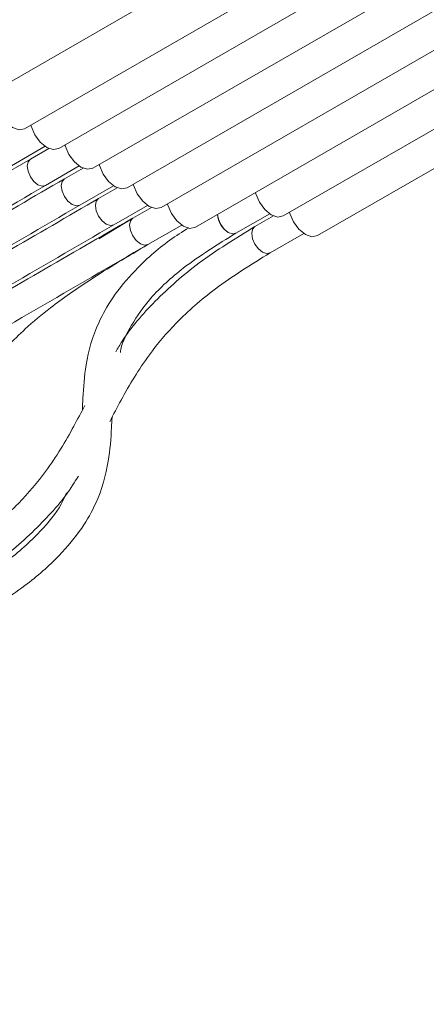
# Model space of a CAD drawing. Units: millimetres. Extents: x 5 to 273, y 7 to 212.
# Drawn here: x 136 to 140, y 123 to 132 of the extents above; entities that cross this region are included whole.
import ezdxf

# ---------------------------------------------------------------- set-up
doc = ezdxf.new("R2010")
doc.units = ezdxf.units.MM
doc.dimstyles.new('SLDDIMSTYLE0', dxfattribs={"dimtxt": 0, "dimasz": 0.651282, "dimexe": 0, "dimexo": 0.0625, "dimgap": 0, "dimtad": 0, "dimtih": 1, "dimtoh": 1, "dimdec": 0, "dimrnd": 1e-09, "dimzin": 0, "dimdsep": 46, "dimtxsty": 'Standard', "dimblk1": 'DOT', "dimblk2": 'DOT', "dimsah": 1, "dimcen": 0.09, "dimadec": 0, "dimazin": 0, "dimtfac": 0.651282, "dimtdec": 0, "dimtofl": 0, "dimtmove": 0, "dimatfit": 3, "dimldrblk": 'DOT', "dimfxl": 1, "dimtolj": 1, "dimtzin": 0, "dimarcsym": 0})

# ---------------------------------------------------------------- blocks, each defined once
blk = doc.blocks.new('_DOT')
at = {"color": 0, "linetype": 'ByBlock', "lineweight": -2}
blk.add_line((-0.5, 0), (-1, 0), dxfattribs=at)
at = {"color": 0, "linetype": 'ByBlock', "const_width": 0.5}
blk.add_lwpolyline([(-0.25, 0, 1), (0.25, 0, 1)], format="xyb", close=True, dxfattribs=at)

msp = doc.modelspace()

# ---------------------------------------------------------------- linework, layer by layer
at = {"color": 7, "linetype": 'Continuous', "lineweight": 15}
for p, q in [((170.230198, 150.826439), (135.951889, 131.037992)), ((136.161872, 130.674252), (170.252427, 150.354311)), ((136.461214, 130.501445), (170.418553, 150.1046)), ((136.760556, 130.328639), (170.712375, 149.928607)), ((137.059898, 130.155833), (171.011717, 149.755801)), ((137.359239, 129.983026), (171.311059, 149.582994)), ((137.658581, 129.81022), (171.610401, 149.410188)), ((138.429329, 129.90955), (171.909742, 149.237382)), ((138.728671, 129.736744), (172.209084, 149.064575)), ((136.045761, 130.350134), (136.341758, 130.52101)), ((136.045761, 130.350134), (136.341758, 130.52101)), ((136.374881, 130.50243), (136.21178, 130.408274)), ((136.374881, 130.50243), (136.21178, 130.408274)), ((136.211878, 130.40833), (134.785762, 129.576244)), ((136.345103, 130.177328), (136.6411, 130.348203)), ((136.345103, 130.177328), (136.6411, 130.348203)), ((136.674223, 130.329624), (136.511122, 130.235468)), ((136.674223, 130.329624), (136.511122, 130.235468)), ((136.644444, 130.004521), (136.940442, 130.175397)), ((136.644444, 130.004521), (136.940442, 130.175397)), ((136.973565, 130.156818), (136.810464, 130.062661)), ((136.943786, 129.831715), (137.239784, 130.002591)), ((137.272907, 129.984011), (137.109806, 129.889855)), ((137.272907, 129.984011), (137.109806, 129.889855)), ((137.272907, 129.984011), (137.109806, 129.889855)), ((137.109904, 129.889911), (136.813332, 129.71012)), ((138.013876, 129.758239), (138.309873, 129.929114)), ((138.013876, 129.758239), (138.309873, 129.929114)), ((138.342996, 129.910535), (138.179895, 129.816379)), ((138.342996, 129.910535), (138.179895, 129.816379)), ((137.243128, 129.658909), (137.539125, 129.829784)), ((137.243128, 129.658909), (137.539125, 129.829784)), ((137.243128, 129.658909), (137.539125, 129.829784)), ((138.313217, 129.585432), (138.609215, 129.756308)), ((138.313217, 129.585432), (138.609215, 129.756308))]:
    msp.add_line(p, q, dxfattribs=at)
at = {"color": 7, "linetype": 'Continuous', "lineweight": 15, "flags": 128}
for points in [[(135.951889, 131.037992), (135.951881, 131.037987), (135.919691, 131.00094), (135.908388, 130.941845), (135.919691, 130.8697), (135.951881, 130.795487), (136.000055, 130.730506), (136.05688, 130.684649), (136.113706, 130.664897), (136.161872, 130.674252)], [(136.21653, 130.705805), (136.219033, 130.696893), (136.251222, 130.622681), (136.299397, 130.5577), (136.356222, 130.511842), (136.413048, 130.49209), (136.461214, 130.501445)], [(136.515872, 130.532999), (136.518375, 130.524087), (136.550564, 130.449874), (136.598739, 130.384893), (136.655564, 130.339036), (136.71239, 130.319284), (136.760556, 130.328639)], [(136.345103, 130.177328), (136.314521, 130.171388), (136.278441, 130.183929), (136.242362, 130.213044), (136.211775, 130.254303), (136.191337, 130.301421), (136.18416, 130.347228), (136.191337, 130.384749), (136.211775, 130.408271), (136.21178, 130.408274)], [(136.21178, 130.408274), (136.211775, 130.408271), (136.191337, 130.384749), (136.18416, 130.347228)], [(136.18416, 130.347228), (136.191337, 130.301421), (136.211775, 130.254303), (136.242362, 130.213044), (136.278441, 130.183929), (136.314521, 130.171388), (136.345103, 130.177328)], [(136.815214, 130.360192), (136.817717, 130.35128), (136.849906, 130.277068), (136.898081, 130.212087), (136.954906, 130.166229), (137.011732, 130.146477), (137.059898, 130.155833)], [(136.644444, 130.004521), (136.613863, 129.998581), (136.577783, 130.011122), (136.541703, 130.040238), (136.511116, 130.081496), (136.490679, 130.128615), (136.483502, 130.174422), (136.490679, 130.211942), (136.511116, 130.235465), (136.511122, 130.235468)], [(136.511122, 130.235468), (136.511116, 130.235465), (136.490679, 130.211942), (136.483502, 130.174422)], [(136.483502, 130.174422), (136.490679, 130.128615), (136.511116, 130.081496), (136.541703, 130.040238), (136.577783, 130.011122), (136.613863, 129.998581), (136.644444, 130.004521)], [(137.114556, 130.187386), (137.117059, 130.178474), (137.149248, 130.104262), (137.197422, 130.03928), (137.254248, 129.993423), (137.311074, 129.973671), (137.359239, 129.983026)], [(136.810464, 130.062661), (136.810458, 130.062658), (136.790021, 130.039136), (136.782844, 130.001615)], [(138.429329, 129.90955), (138.381163, 129.900195), (138.324337, 129.919947), (138.267512, 129.965804), (138.219337, 130.030786), (138.187148, 130.104998), (138.184645, 130.11391)], [(136.782844, 130.001615), (136.790021, 129.955809), (136.810458, 129.90869), (136.841045, 129.867432), (136.877125, 129.838316), (136.913205, 129.825775), (136.943786, 129.831715)], [(137.413898, 130.01458), (137.416401, 130.005668), (137.44859, 129.931455), (137.496764, 129.866474), (137.55359, 129.820617), (137.610415, 129.800865), (137.658581, 129.81022)], [(137.176467, 129.66551), (137.140387, 129.694625), (137.1098, 129.735883), (137.089363, 129.783002), (137.082186, 129.828809), (137.089363, 129.866329), (137.1098, 129.889852), (137.109806, 129.889855)], [(137.109806, 129.889855), (137.1098, 129.889852), (137.089363, 129.866329), (137.082186, 129.828809)], [(137.109806, 129.889855), (137.1098, 129.889852), (137.089363, 129.866329), (137.082186, 129.828809)], [(137.853057, 129.922488), (137.86011, 129.882333), (137.880548, 129.835214), (137.911135, 129.793956), (137.947214, 129.76484), (137.983294, 129.752299), (138.013876, 129.758239)], [(138.728671, 129.736744), (138.680505, 129.727388), (138.623679, 129.74714), (138.566854, 129.792998), (138.518679, 129.857979), (138.48649, 129.932192), (138.483987, 129.941104)], [(137.082186, 129.828809), (137.089363, 129.783002), (137.1098, 129.735883), (137.140387, 129.694625), (137.176467, 129.66551), (137.212547, 129.652969), (137.243128, 129.658909)], [(137.082186, 129.828809), (137.089363, 129.783002), (137.1098, 129.735883), (137.140387, 129.694625), (137.176467, 129.66551), (137.212547, 129.652969), (137.243128, 129.658909)], [(138.246556, 129.592033), (138.210476, 129.621149), (138.179889, 129.662407), (138.159452, 129.709526), (138.152275, 129.755333), (138.159452, 129.792853), (138.179889, 129.816376), (138.179895, 129.816379)], [(138.179895, 129.816379), (138.179889, 129.816376), (138.159452, 129.792853), (138.152275, 129.755333)], [(138.013876, 129.758239), (137.983294, 129.752299), (137.947214, 129.76484)], [(138.152275, 129.755333), (138.159452, 129.709526), (138.179889, 129.662407), (138.210476, 129.621149), (138.246556, 129.592033), (138.282636, 129.579492), (138.313217, 129.585432)], [(137.243128, 129.658909), (137.212547, 129.652969), (137.176467, 129.66551)], [(138.313217, 129.585432), (138.282636, 129.579492), (138.246556, 129.592033)]]:
    msp.add_lwpolyline(points, dxfattribs=at)
at = {"color": 7, "linetype": 'Continuous', "lineweight": 15}
msp.add_arc((138.058636, 129.93833), 0.206188, 184.406315, 237.2899106, dxfattribs=at)
for points, knots in [([(136.51122, 130.235524), (135.970609, 129.921011), (135.414225, 129.597323), (134.858503, 129.272824), (134.842748, 129.263624)], [0, 0, 0, 0, 0.97165084, 1, 1, 1, 1]), ([(132.76822, 128.087001), (133.308419, 128.40198), (134.501687, 129.09775), (135.693003, 129.795433), (136.345005, 130.177271)], [0, 0, 0, 0, 0.452704835, 1, 1, 1, 1]), ([(136.810562, 130.062718), (136.269512, 129.74854), (135.648686, 129.388037), (135.028226, 129.026759), (134.948496, 128.980334)], [0, 0, 0, 0, 0.87149904, 1, 1, 1, 1]), ([(133.064027, 127.916236), (133.604589, 128.230922), (134.798759, 128.926105), (135.991513, 129.62302), (136.644347, 130.004465)], [0, 0, 0, 0, 0.45266728, 1, 1, 1, 1]), ([(133.358654, 127.746151), (133.899702, 128.060449), (135.095076, 128.754848), (136.289747, 129.45074), (136.943688, 129.831658)], [0, 0, 0, 0, 0.45261795, 1, 1, 1, 1]), ([(137.098453, 129.883272), (136.560758, 129.571648), (135.862058, 129.166712), (135.163354, 128.761045), (135.002348, 128.667565)], [0, 0, 0, 0, 0.76956413, 1, 1, 1, 1]), ([(137.600941, 129.805746), (137.544709, 129.770215), (137.36541, 129.65692), (137.138651, 129.449851), (136.933393, 129.204887), (136.777497, 128.927121), (136.694316, 128.628537), (136.67536, 128.370208), (136.669447, 128.240261), (136.667904, 128.206361)], [0, 0, 0, 0, 0.08388487, 0.26747401, 0.42065241, 0.55200786, 0.76787184, 0.93944365, 1, 1, 1, 1]), ([(138.179993, 129.816435), (138.011579, 129.71268), (137.683907, 129.510812), (137.299932, 129.168725), (137.069269, 128.902162), (136.978683, 128.749071), (136.960549, 128.718424)], [0, 0, 0, 0, 0.32390071, 0.63018975, 0.92596837, 1, 1, 1, 1]), ([(137.000788, 128.711552), (137.002306, 128.720597), (137.016174, 128.80321), (137.100555, 128.964279), (137.270062, 129.208039), (137.570638, 129.483849), (137.85446, 129.659554), (138.013778, 129.758182)], [0, 0, 0, 0, 0.022139005, 0.202220654, 0.412331486, 0.670124628, 1, 1, 1, 1]), ([(133.653282, 127.576066), (134.194817, 127.889976), (135.391396, 128.583593), (136.587982, 129.27846), (137.24303, 129.658852)], [0, 0, 0, 0, 0.45256936, 1, 1, 1, 1]), ([(134.242538, 127.235896), (134.393312, 127.324944), (134.656956, 127.480652), (134.983102, 127.701514), (135.214559, 127.878055), (135.412844, 128.050668), (135.570464, 128.214099), (135.711511, 128.38768), (135.844323, 128.566242), (135.99094, 128.747534), (136.180052, 128.93434), (136.413761, 129.128079), (136.76915, 129.377726), (137.06863, 129.55539), (137.24303, 129.658852)], [0, 0, 0, 0, 0.1238292, 0.21652764, 0.28766772, 0.3428411, 0.42089525, 0.47170588, 0.53119387, 0.6157577, 0.67388962, 0.75013486, 0.854493, 1, 1, 1, 1]), ([(136.907556, 128.103672), (136.940441, 128.166826), (137.044068, 128.365835), (137.219428, 128.66023), (137.495416, 128.988073), (137.841483, 129.292976), (138.147646, 129.482788), (138.313119, 129.585376)], [0, 0, 0, 0, 0.11468113, 0.3613806, 0.54354501, 0.75329845, 1, 1, 1, 1]), ([(136.688312, 128.244983), (136.657098, 128.185071), (136.555116, 127.989324), (136.381721, 127.697787), (136.1051, 127.370872), (135.760734, 127.065393), (135.454422, 126.875969), (135.287923, 126.773006)], [0, 0, 0, 0, 0.10944539, 0.35758362, 0.54133424, 0.75068786, 1, 1, 1, 1]), ([(135.715677, 126.371862), (135.870502, 126.466892), (136.149204, 126.637957), (136.45911, 126.911681), (136.662901, 127.156667), (136.819441, 127.434536), (136.901931, 127.733195), (136.920736, 127.98696), (136.926475, 128.112499), (136.927825, 128.142018)], [0, 0, 0, 0, 0.20044081, 0.36081669, 0.49625509, 0.61219043, 0.80237404, 0.95353048, 1, 1, 1, 1]), ([(135.421049, 126.541947), (135.590445, 126.646055), (135.918234, 126.847511), (136.300393, 127.190355), (136.528738, 127.451657), (136.617039, 127.600586), (136.632574, 127.626786)], [0, 0, 0, 0, 0.32884216, 0.63632742, 0.9360207, 1, 1, 1, 1]), ([(136.528185, 127.480125), (136.518463, 127.456617), (136.474321, 127.349884), (136.321356, 127.153905), (136.027516, 126.876945), (135.742607, 126.701489), (135.58255, 126.602921)], [0, 0, 0, 0, 0.06932664, 0.31477582, 0.61505422, 1, 1, 1, 1])]:
    msp.add_open_spline(points, degree=3, knots=knots, dxfattribs=at)

# ---------------------------------------------------------------- leaders
at = {"color": 7, "linetype": 'Continuous', "lineweight": 0}
msp.add_leader([(111.32004, 139.670039), (137.490901, 113.847922), (141.490901, 113.847922)], dimstyle='SLDDIMSTYLE0', dxfattribs=at)

doc.saveas('drawing.dxf')
